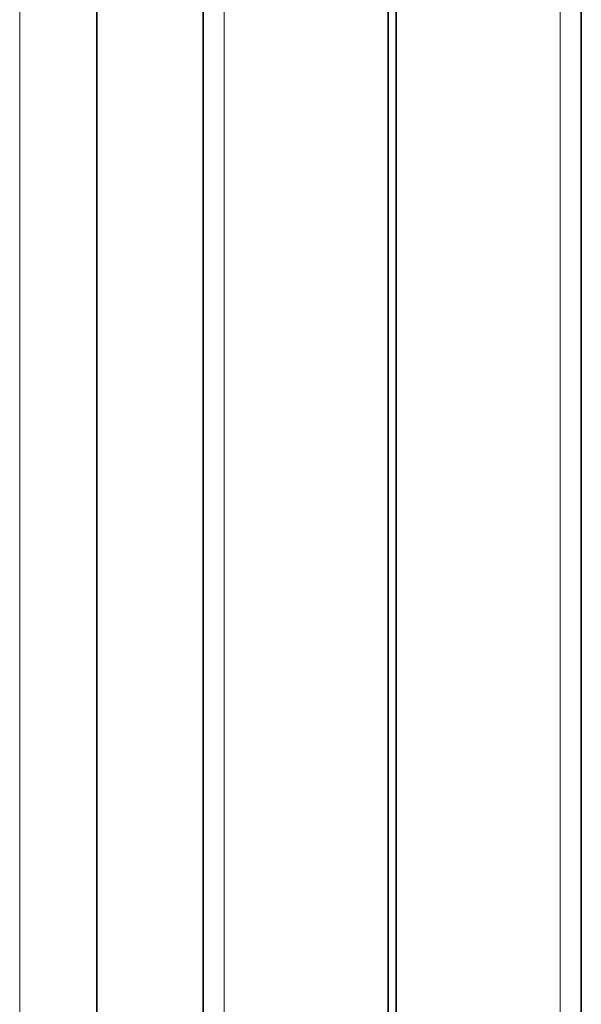
# Model space of a CAD drawing. Extents: x 28 to 569, y -591 to -167.
# Drawn here: x 488 to 493, y -337 to -327 of the extents above; entities that cross this region are included whole.
import ezdxf

# ---------------------------------------------------------------- set-up
doc = ezdxf.new("R2010")
doc.units = 0
doc.header["$MEASUREMENT"] = 0
for name, pattern in [('AI-Linetype-1071', [36, 18, -3.6, 3.6, -3.6, 3.6, -3.6]), ('AI-Linetype-1072', [36, 18, -3.6, 3.6, -3.6, 3.6, -3.6]), ('AI-Linetype-2032', [36, 18, -3.6, 3.6, -3.6, 3.6, -3.6]), ('AI-Linetype-2034', [36, 18, -3.6, 3.6, -3.6, 3.6, -3.6]), ('AI-Linetype-2035', [36, 18, -3.6, 3.6, -3.6, 3.6, -3.6]), ('AI-Linetype-2036', [36, 18, -3.6, 3.6, -3.6, 3.6, -3.6]), ('AI-Linetype-2037', [36, 18, -3.6, 3.6, -3.6, 3.6, -3.6]), ('AI-Linetype-2038', [36, 18, -3.6, 3.6, -3.6, 3.6, -3.6]), ('AI-Linetype-2039', [36, 18, -3.6, 3.6, -3.6, 3.6, -3.6]), ('AI-Linetype-204', [36, 18, -3.6, 3.6, -3.6, 3.6, -3.6]), ('AI-Linetype-2040', [36, 18, -3.6, 3.6, -3.6, 3.6, -3.6]), ('AI-Linetype-2041', [36, 18, -3.6, 3.6, -3.6, 3.6, -3.6]), ('AI-Linetype-206', [36, 18, -3.6, 3.6, -3.6, 3.6, -3.6]), ('AI-Linetype-207', [36, 18, -3.6, 3.6, -3.6, 3.6, -3.6]), ('AI-Linetype-2071', [36, 18, -3.6, 3.6, -3.6, 3.6, -3.6]), ('AI-Linetype-2072', [36, 18, -3.6, 3.6, -3.6, 3.6, -3.6]), ('AI-Linetype-208', [36, 18, -3.6, 3.6, -3.6, 3.6, -3.6]), ('AI-Linetype-209', [36, 18, -3.6, 3.6, -3.6, 3.6, -3.6]), ('AI-Linetype-210', [36, 18, -3.6, 3.6, -3.6, 3.6, -3.6]), ('AI-Linetype-211', [36, 18, -3.6, 3.6, -3.6, 3.6, -3.6]), ('AI-Linetype-2110', [36, 18, -3.6, 3.6, -3.6, 3.6, -3.6]), ('AI-Linetype-2111', [36, 18, -3.6, 3.6, -3.6, 3.6, -3.6]), ('AI-Linetype-2112', [36, 18, -3.6, 3.6, -3.6, 3.6, -3.6]), ('AI-Linetype-2113', [36, 18, -3.6, 3.6, -3.6, 3.6, -3.6]), ('AI-Linetype-2114', [36, 18, -3.6, 3.6, -3.6, 3.6, -3.6]), ('AI-Linetype-2115', [36, 18, -3.6, 3.6, -3.6, 3.6, -3.6]), ('AI-Linetype-2116', [36, 18, -3.6, 3.6, -3.6, 3.6, -3.6]), ('AI-Linetype-212', [36, 18, -3.6, 3.6, -3.6, 3.6, -3.6]), ('AI-Linetype-213', [36, 18, -3.6, 3.6, -3.6, 3.6, -3.6]), ('AI-Linetype-243', [36, 18, -3.6, 3.6, -3.6, 3.6, -3.6]), ('AI-Linetype-244', [36, 18, -3.6, 3.6, -3.6, 3.6, -3.6]), ('AI-Linetype-282', [36, 18, -3.6, 3.6, -3.6, 3.6, -3.6]), ('AI-Linetype-283', [36, 18, -3.6, 3.6, -3.6, 3.6, -3.6]), ('AI-Linetype-284', [36, 18, -3.6, 3.6, -3.6, 3.6, -3.6]), ('AI-Linetype-285', [36, 18, -3.6, 3.6, -3.6, 3.6, -3.6]), ('AI-Linetype-286', [36, 18, -3.6, 3.6, -3.6, 3.6, -3.6]), ('AI-Linetype-287', [36, 18, -3.6, 3.6, -3.6, 3.6, -3.6]), ('AI-Linetype-288', [36, 18, -3.6, 3.6, -3.6, 3.6, -3.6]), ('AI-Linetype-2899', [36, 18, -3.6, 3.6, -3.6, 3.6, -3.6]), ('AI-Linetype-2900', [36, 18, -3.6, 3.6, -3.6, 3.6, -3.6])]:
    doc.linetypes.add(name, pattern=pattern)
doc.layers.add('Layer 1', color=7, linetype='Continuous', lineweight=0)

msp = doc.modelspace()

# ---------------------------------------------------------------- linework, layer by layer
at = {"layer": 'Layer 1', "color": 18, "linetype": 'AI-Linetype-1072', "lineweight": 18, "true_color": 0x010101}
msp.add_line((487.9376, -360.1589), (487.9376, -324.1969), dxfattribs=at)
at = {"layer": 'Layer 1', "color": 18, "linetype": 'AI-Linetype-2900', "lineweight": 18, "true_color": 0x010101}
msp.add_line((487.9376, -360.1589), (487.9376, -324.1969), dxfattribs=at)
at = {"layer": 'Layer 1', "color": 18, "linetype": 'AI-Linetype-1071', "lineweight": 18, "true_color": 0x010101}
msp.add_line((488.6935, -360.1589), (488.6935, -324.1969), dxfattribs=at)
at = {"layer": 'Layer 1', "color": 18, "linetype": 'AI-Linetype-2899', "lineweight": 18, "true_color": 0x010101}
msp.add_line((488.6935, -360.1589), (488.6935, -324.1969), dxfattribs=at)
at = {"layer": 'Layer 1', "color": 18, "linetype": 'AI-Linetype-288', "lineweight": 18, "true_color": 0x010101}
msp.add_line((489.7329, -326.4135), (489.7329, -327.2935), dxfattribs=at)
at = {"layer": 'Layer 1', "color": 18, "linetype": 'AI-Linetype-2116', "lineweight": 18, "true_color": 0x010101}
msp.add_line((489.7329, -326.4135), (489.7329, -327.2935), dxfattribs=at)
at = {"layer": 'Layer 1', "color": 18, "linetype": 'AI-Linetype-243', "lineweight": 18, "true_color": 0x010101}
msp.add_line((489.9409, -326.4135), (489.9409, -377.0015), dxfattribs=at)
at = {"layer": 'Layer 1', "color": 18, "linetype": 'AI-Linetype-2071', "lineweight": 18, "true_color": 0x010101}
msp.add_line((489.9409, -326.4135), (489.9409, -377.0015), dxfattribs=at)
at = {"layer": 'Layer 1', "color": 18, "linetype": 'AI-Linetype-204', "lineweight": 18, "true_color": 0x010101}
msp.add_line((493.229, -326.4135), (493.229, -377.0015), dxfattribs=at)
at = {"layer": 'Layer 1', "color": 18, "linetype": 'AI-Linetype-2032', "lineweight": 18, "true_color": 0x010101}
msp.add_line((493.229, -326.4135), (493.229, -377.0015), dxfattribs=at)
at = {"layer": 'Layer 1', "color": 18, "linetype": 'AI-Linetype-207', "lineweight": 18, "true_color": 0x010101}
msp.add_line((493.4369, -326.4135), (493.4369, -327.2935), dxfattribs=at)
at = {"layer": 'Layer 1', "color": 18, "linetype": 'AI-Linetype-2035', "lineweight": 18, "true_color": 0x010101}
msp.add_line((493.4369, -326.4135), (493.4369, -327.2935), dxfattribs=at)
at = {"layer": 'Layer 1', "color": 18, "linetype": 'AI-Linetype-287', "lineweight": 18, "true_color": 0x010101}
msp.add_line((489.7329, -327.2938), (489.7329, -327.5098), dxfattribs=at)
at = {"layer": 'Layer 1', "color": 18, "linetype": 'AI-Linetype-2115', "lineweight": 18, "true_color": 0x010101}
msp.add_line((489.7329, -327.2938), (489.7329, -327.5098), dxfattribs=at)
at = {"layer": 'Layer 1', "color": 18, "linetype": 'AI-Linetype-208', "lineweight": 18, "true_color": 0x010101}
msp.add_line((493.4369, -327.5101), (493.4369, -327.2941), dxfattribs=at)
at = {"layer": 'Layer 1', "color": 18, "linetype": 'AI-Linetype-2036', "lineweight": 18, "true_color": 0x010101}
msp.add_line((493.4369, -327.5101), (493.4369, -327.2941), dxfattribs=at)
at = {"layer": 'Layer 1', "color": 18, "linetype": 'AI-Linetype-286', "lineweight": 18, "true_color": 0x010101}
msp.add_line((489.7329, -327.5101), (489.7329, -330.6011), dxfattribs=at)
at = {"layer": 'Layer 1', "color": 18, "linetype": 'AI-Linetype-2114', "lineweight": 18, "true_color": 0x010101}
msp.add_line((489.7329, -327.5101), (489.7329, -330.6011), dxfattribs=at)
at = {"layer": 'Layer 1', "color": 18, "linetype": 'AI-Linetype-209', "lineweight": 18, "true_color": 0x010101}
msp.add_line((493.4369, -327.5101), (493.4369, -330.6011), dxfattribs=at)
at = {"layer": 'Layer 1', "color": 18, "linetype": 'AI-Linetype-2037', "lineweight": 18, "true_color": 0x010101}
msp.add_line((493.4369, -327.5101), (493.4369, -330.6011), dxfattribs=at)
at = {"layer": 'Layer 1', "color": 18, "linetype": 'AI-Linetype-285', "lineweight": 18, "true_color": 0x010101}
msp.add_line((489.7329, -330.6009), (489.7329, -330.8169), dxfattribs=at)
at = {"layer": 'Layer 1', "color": 18, "linetype": 'AI-Linetype-2113', "lineweight": 18, "true_color": 0x010101}
msp.add_line((489.7329, -330.6009), (489.7329, -330.8169), dxfattribs=at)
at = {"layer": 'Layer 1', "color": 18, "linetype": 'AI-Linetype-210', "lineweight": 18, "true_color": 0x010101}
msp.add_line((493.4369, -330.8171), (493.4369, -330.6011), dxfattribs=at)
at = {"layer": 'Layer 1', "color": 18, "linetype": 'AI-Linetype-2038', "lineweight": 18, "true_color": 0x010101}
msp.add_line((493.4369, -330.8171), (493.4369, -330.6011), dxfattribs=at)
at = {"layer": 'Layer 1', "color": 18, "linetype": 'AI-Linetype-284', "lineweight": 18, "true_color": 0x010101}
msp.add_line((489.7329, -330.8171), (489.7329, -333.9081), dxfattribs=at)
at = {"layer": 'Layer 1', "color": 18, "linetype": 'AI-Linetype-2112', "lineweight": 18, "true_color": 0x010101}
msp.add_line((489.7329, -330.8171), (489.7329, -333.9081), dxfattribs=at)
at = {"layer": 'Layer 1', "color": 18, "linetype": 'AI-Linetype-211', "lineweight": 18, "true_color": 0x010101}
msp.add_line((493.4369, -330.8171), (493.4369, -333.9081), dxfattribs=at)
at = {"layer": 'Layer 1', "color": 18, "linetype": 'AI-Linetype-2039', "lineweight": 18, "true_color": 0x010101}
msp.add_line((493.4369, -330.8171), (493.4369, -333.9081), dxfattribs=at)
at = {"layer": 'Layer 1', "color": 18, "linetype": 'AI-Linetype-283', "lineweight": 18, "true_color": 0x010101}
msp.add_line((489.7329, -333.908), (489.7329, -334.124), dxfattribs=at)
at = {"layer": 'Layer 1', "color": 18, "linetype": 'AI-Linetype-2111', "lineweight": 18, "true_color": 0x010101}
msp.add_line((489.7329, -333.908), (489.7329, -334.124), dxfattribs=at)
at = {"layer": 'Layer 1', "color": 18, "linetype": 'AI-Linetype-212', "lineweight": 18, "true_color": 0x010101}
msp.add_line((493.4369, -334.1242), (493.4369, -333.9082), dxfattribs=at)
at = {"layer": 'Layer 1', "color": 18, "linetype": 'AI-Linetype-2040', "lineweight": 18, "true_color": 0x010101}
msp.add_line((493.4369, -334.1242), (493.4369, -333.9082), dxfattribs=at)
at = {"layer": 'Layer 1', "color": 18, "linetype": 'AI-Linetype-282', "lineweight": 18, "true_color": 0x010101}
msp.add_line((489.7329, -334.1242), (489.7329, -337.2152), dxfattribs=at)
at = {"layer": 'Layer 1', "color": 18, "linetype": 'AI-Linetype-2110', "lineweight": 18, "true_color": 0x010101}
msp.add_line((489.7329, -334.1242), (489.7329, -337.2152), dxfattribs=at)
at = {"layer": 'Layer 1', "color": 18, "linetype": 'AI-Linetype-213', "lineweight": 18, "true_color": 0x010101}
msp.add_line((493.4369, -334.1242), (493.4369, -337.2152), dxfattribs=at)
at = {"layer": 'Layer 1', "color": 18, "linetype": 'AI-Linetype-2041', "lineweight": 18, "true_color": 0x010101}
msp.add_line((493.4369, -334.1242), (493.4369, -337.2152), dxfattribs=at)
at = {"layer": 'Layer 1', "color": 18, "linetype": 'AI-Linetype-244', "lineweight": 18, "true_color": 0x010101}
msp.add_lwpolyline([(491.5471, -326.4135), (491.5471, -354.7425), (491.5471, -377.0015)], dxfattribs=at)
at = {"layer": 'Layer 1', "color": 18, "linetype": 'AI-Linetype-2072', "lineweight": 18, "true_color": 0x010101}
msp.add_lwpolyline([(491.5471, -326.4135), (491.5471, -354.7425), (491.5471, -377.0015)], dxfattribs=at)
at = {"layer": 'Layer 1', "color": 18, "linetype": 'AI-Linetype-206', "lineweight": 18, "true_color": 0x010101}
msp.add_lwpolyline([(491.6227, -326.4135), (491.6227, -354.7425), (491.6227, -377.0015)], dxfattribs=at)
at = {"layer": 'Layer 1', "color": 18, "linetype": 'AI-Linetype-2034', "lineweight": 18, "true_color": 0x010101}
msp.add_lwpolyline([(491.6227, -326.4135), (491.6227, -354.7425), (491.6227, -377.0015)], dxfattribs=at)
at = {"layer": 'Layer 1', "color": 8, "lineweight": 18, "true_color": 0x818181}
for points in [[(487.9378, -360.1585), (487.9378, -360.1585), (487.9378, -324.1965), (487.9378, -324.1965)], [(489.9409, -326.4135), (489.9409, -326.4135), (489.9409, -377.0015), (489.9409, -377.0015)], [(493.2288, -326.4135), (493.2288, -326.4135), (493.2288, -377.0015), (493.2288, -377.0015)]]:
    msp.add_open_spline(points, degree=3, dxfattribs=at)
at = {"layer": 'Layer 1', "color": 18, "lineweight": 35, "true_color": 0x010101}
for points in [[(488.6938, -360.1588), (488.6938, -360.1588), (488.6938, -324.1968), (488.6938, -324.1968)], [(489.7328, -326.4138), (489.7328, -326.4138), (489.7328, -327.2938), (489.7328, -327.2938)], [(493.4369, -326.4138), (493.4369, -326.4138), (493.4369, -327.2938), (493.4369, -327.2938)], [(489.7328, -327.2938), (489.7328, -327.2938), (489.7328, -327.5098), (489.7328, -327.5098)], [(493.4369, -327.5098), (493.4369, -327.5098), (493.4369, -327.2938), (493.4369, -327.2938)], [(489.7328, -327.5098), (489.7328, -327.5098), (489.7328, -330.6008), (489.7328, -330.6008)], [(493.4369, -327.5098), (493.4369, -327.5098), (493.4369, -330.6008), (493.4369, -330.6008)], [(489.7328, -330.6008), (489.7328, -330.6008), (489.7328, -330.8168), (489.7328, -330.8168)], [(493.4369, -330.8168), (493.4369, -330.8168), (493.4369, -330.6008), (493.4369, -330.6008)], [(489.7328, -330.8168), (489.7328, -330.8168), (489.7328, -333.9078), (489.7328, -333.9078)], [(493.4369, -330.8168), (493.4369, -330.8168), (493.4369, -333.9078), (493.4369, -333.9078)], [(489.7328, -333.9078), (489.7328, -333.9078), (489.7328, -334.1238), (489.7328, -334.1238)], [(493.4369, -334.1238), (493.4369, -334.1238), (493.4369, -333.9078), (493.4369, -333.9078)], [(489.7328, -334.1238), (489.7328, -334.1238), (489.7328, -337.2148), (489.7328, -337.2148)], [(493.4369, -334.1238), (493.4369, -334.1238), (493.4369, -337.2148), (493.4369, -337.2148)]]:
    msp.add_open_spline(points, degree=3, dxfattribs=at)
for points in [[(491.5468, -326.4138), (491.5468, -326.4138), (491.5468, -354.7428), (491.5468, -354.7428), (491.5468, -354.7428), (491.5468, -377.0018), (491.5468, -377.0018)], [(491.6228, -326.4138), (491.6228, -326.4138), (491.6228, -354.7428), (491.6228, -354.7428), (491.6228, -354.7428), (491.6228, -377.0018), (491.6228, -377.0018)]]:
    msp.add_open_spline(points, degree=3, knots=[0, 0, 0, 0, 1, 1, 1, 2, 2, 2, 2], dxfattribs=at)

doc.saveas('drawing.dxf')
